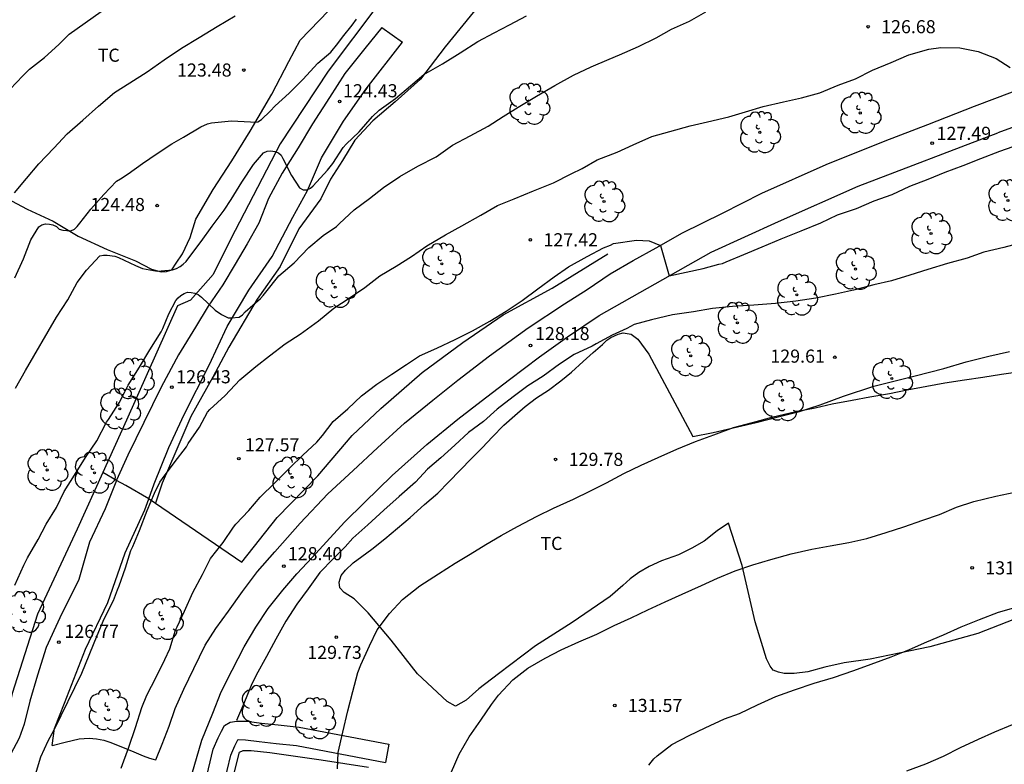
# Model space of a CAD drawing. Units: metres. Extents: x 579944 to 580295, y 4793290 to 4793540.
# Drawn here: x 580067 to 580124, y 4793460 to 4793503 of the extents above; entities that cross this region are included whole.
import ezdxf

# ---------------------------------------------------------------- set-up
doc = ezdxf.new("R2010")
doc.units = ezdxf.units.M
for name, color, linetype in [('020104', 34, 'Continuous'), ('020204', 9, 'Continuous'), ('020308', 9, 'Continuous'), ('060110', 9, 'Continuous'), ('070101', 9, 'ALAMBRADA'), ('070104', 3, 'Continuous'), ('070106', 6, 'Continuous'), ('100107', 3, 'Continuous'), ('100202', 3, 'Continuous'), ('100301', 7, 'Continuous')]:
    doc.layers.add(name, color=color, linetype=linetype)
doc.layers.add('020105', color=24, linetype='Continuous', lineweight=30)
doc.styles.add('ARIAL', font='ARIAL.TTF', dxfattribs={"height": 1})
doc.linetypes.add('ALAMBRADA', pattern='A,1,[203,DONOSTI.shx,S=0.1,R=0,X=0,Y=0],1', length=2)

# ---------------------------------------------------------------- blocks, each defined once
blk = doc.blocks.new('COTAPU')
blk.add_circle((0, 0), 0.075)
blk = doc.blocks.new('ARBOL')
blk.add_circle((0, 0), 0.0587)
for centre, radius, start, end in [((-0.28, 0.855), 0.3, 359.2878, 173.6078), ((0.097, 0.97), 0.21, 23.1565, 160.4665), ((-0.564, 0.381), 0.532, 92.28, 254.58), ((0.438, 0.881), 0.24, 301.578, 139.328), ((0.656, 0.288), 0.443, 319.8556, 114.7656), ((-0.091, 0.321), 0.12, 119.14, 310.56), ((0.819, -0.249), 0.383, 235.5275, 62.0275), ((-0.556, -0.339), 0.555, 142.64, 266.54), ((-0.039, -0.384), 0.21, 189.64, 323.88), ((-0.301, -0.676), 0.45, 213.78, 295.32), ((0.299, -0.624), 0.532, 224.67, 0.24)]:
    blk.add_arc(centre, radius, start, end)

msp = doc.modelspace()

# ---------------------------------------------------------------- linework, layer by layer
at = {"layer": '020104', "flags": 128}
for points, elevation in [([(580066.727, 4793498.635), (580067.45, 4793499.4), (580067.834, 4793499.793), (580068.694, 4793500.459), (580069.516, 4793501.203), (580070.104, 4793501.787), (580071.021, 4793502.442), (580071.934, 4793503.088)], 122), ([(580066.966, 4793492.708), (580067.668, 4793493.538), (580068.374, 4793494.371), (580069.219, 4793495.262), (580069.994, 4793496.09), (580070.881, 4793496.878), (580071.786, 4793497.662), (580072.704, 4793498.446), (580073.584, 4793498.998), (580074.574, 4793499.635), (580075.539, 4793500.318), (580076.54, 4793500.99), (580077.541, 4793501.602), (580078.586, 4793502.237), (580079.614, 4793502.833)], 123), ([(580066.983, 4793487.847), (580067.495, 4793488.936), (580067.915, 4793490.02), (580068.369, 4793490.763), (580068.543, 4793490.883), (580068.756, 4793490.94), (580068.981, 4793490.927), (580069.177, 4793490.874), (580069.376, 4793490.779), (580069.531, 4793490.631), (580069.746, 4793490.577), (580070.191, 4793490.542), (580070.406, 4793490.64), (580070.556, 4793490.787), (580070.706, 4793490.975), (580071.348, 4793491.779), (580072.093, 4793492.625), (580072.812, 4793493.379), (580073.038, 4793493.52), (580073.49, 4793493.797), (580074.297, 4793494.392), (580075.142, 4793494.961), (580075.986, 4793495.514), (580076.64, 4793495.888), (580077.647, 4793496.494), (580078.021, 4793496.657), (580078.26, 4793496.721), (580079.399, 4793496.838), (580080.479, 4793496.781), (580080.699, 4793496.762), (580080.913, 4793496.771), (580081.106, 4793496.906), (580081.603, 4793497.375), (580081.894, 4793497.695), (580082.706, 4793498.423), (580083.489, 4793499.201), (580084.338, 4793500.132), (580085.087, 4793500.762), (580085.492, 4793501.25), (580085.755, 4793501.616), (580086.3, 4793502.307), (580086.556, 4793502.649)], 124), ([(580066.997, 4793470.266), (580067.51, 4793471.4), (580067.713, 4793471.819), (580068.32, 4793472.868), (580068.789, 4793473.754), (580069.371, 4793474.702), (580069.819, 4793475.625), (580070.415, 4793476.559), (580071.033, 4793477.575), (580071.688, 4793478.519), (580072.242, 4793479.583), (580072.358, 4793479.749), (580072.97, 4793480.686), (580073.266, 4793481.279), (580073.475, 4793481.715), (580074.127, 4793482.739), (580074.713, 4793483.727), (580075.375, 4793484.753), (580075.458, 4793484.952), (580075.813, 4793485.792), (580076.205, 4793486.542), (580076.347, 4793486.699), (580076.496, 4793486.835), (580076.686, 4793486.956), (580076.876, 4793487.02), (580077.096, 4793487.012), (580077.3, 4793486.971), (580077.491, 4793486.885), (580077.68, 4793486.747), (580078.467, 4793486.005), (580078.828, 4793485.742), (580079.199, 4793485.557), (580079.403, 4793485.555), (580079.834, 4793485.592), (580080.024, 4793485.731), (580080.185, 4793485.902), (580081.058, 4793486.665), (580081.218, 4793486.83), (580081.368, 4793487.022), (580082.114, 4793487.955), (580082.982, 4793488.713), (580083.819, 4793489.582), (580084.649, 4793490.264), (580085.415, 4793490.792), (580085.586, 4793490.955), (580086.415, 4793491.739), (580087.292, 4793492.38), (580088.109, 4793493.017), (580089.038, 4793493.645), (580090.063, 4793494.23), (580091.116, 4793494.778), (580092.059, 4793495.43), (580093.069, 4793495.976), (580094.088, 4793496.522), (580094.946, 4793497.083), (580095.804, 4793497.622), (580096.855, 4793498.233), (580097.914, 4793498.853), (580098.987, 4793499.452), (580099.986, 4793499.927), (580101.024, 4793500.359), (580101.616, 4793500.605), (580102.699, 4793501.08), (580103.705, 4793501.577), (580104.598, 4793502.081), (580105.623, 4793502.54), (580106.548, 4793503.068)], 126), ([(580067.562, 4793457.417), (580068.474, 4793460.448), (580068.896, 4793461.363), (580069.253, 4793461.984), (580070.833, 4793465.231), (580071.701, 4793467.388), (580072.1, 4793468.331), (580072.646, 4793469.379), (580072.869, 4793469.993), (580072.959, 4793470.224), (580073.333, 4793471.261), (580073.628, 4793472.241), (580073.741, 4793472.472), (580074.139, 4793473.399), (580074.561, 4793474.533), (580074.98, 4793475.524), (580075.297, 4793476.165), (580075.447, 4793476.361), (580076.122, 4793477.262), (580076.813, 4793478.171), (580076.926, 4793478.368), (580077.56, 4793479.3), (580078.021, 4793480.161), (580078.165, 4793480.319), (580079.027, 4793481.117), (580079.872, 4793482.006), (580080.788, 4793482.766), (580081.577, 4793483.384), (580082.464, 4793484.074), (580083.326, 4793484.63), (580084.372, 4793485.396), (580085.264, 4793486.109), (580086.126, 4793486.678), (580087.041, 4793487.288), (580087.882, 4793487.958), (580088.834, 4793488.519), (580089.698, 4793489.072), (580090.579, 4793489.679), (580091.65, 4793490.303), (580092.584, 4793490.818), (580093.677, 4793491.433), (580094.627, 4793491.986), (580095.592, 4793492.363), (580096.685, 4793492.826), (580097.837, 4793493.277), (580098.85, 4793493.797), (580099.468, 4793494.098), (580100.344, 4793494.608), (580101.474, 4793495.036), (580102.394, 4793495.457), (580103.471, 4793495.94), (580104.489, 4793496.225), (580105.655, 4793496.541), (580106.648, 4793496.782), (580107.869, 4793497.061), (580108.83, 4793497.347), (580109.846, 4793497.656), (580111.005, 4793497.915), (580112.041, 4793498.149), (580113.084, 4793498.429), (580114.136, 4793498.87), (580115.136, 4793499.238), (580116.102, 4793499.726), (580117.169, 4793500.161), (580118.19, 4793500.602), (580119.324, 4793500.931), (580120.022, 4793501.018), (580121.101, 4793501), (580122.157, 4793500.802), (580123.188, 4793500.388), (580123.98, 4793499.891)], 127), ([(580073.079, 4793459.795), (580073.513, 4793460.989), (580073.892, 4793462.128), (580074.272, 4793463.268), (580074.558, 4793463.96), (580075.084, 4793465.002), (580075.583, 4793466.01), (580075.869, 4793466.627), (580076.189, 4793467.682), (580076.28, 4793467.883), (580076.706, 4793468.766), (580077.178, 4793469.836), (580077.74, 4793470.873), (580078.2, 4793471.795), (580078.926, 4793472.71), (580079.503, 4793473.582), (580079.639, 4793473.75), (580080.383, 4793474.539), (580081.044, 4793475.303), (580081.882, 4793476.125), (580082.744, 4793476.975), (580083.474, 4793477.706), (580084.28, 4793478.441), (580084.609, 4793478.82), (580085.228, 4793479.636), (580086.061, 4793480.356), (580086.84, 4793481.09), (580087.72, 4793481.771), (580088.569, 4793482.332), (580089.417, 4793482.885), (580090.171, 4793483.392), (580091.159, 4793483.814), (580092.21, 4793484.318), (580093.194, 4793484.807), (580094.18, 4793485.372), (580095.119, 4793485.94), (580096.045, 4793486.549), (580096.93, 4793487.212), (580097.866, 4793487.902), (580098.698, 4793488.478), (580099.767, 4793489.074), (580100.69, 4793489.561), (580101.097, 4793489.712), (580101.277, 4793489.803), (580102.596, 4793490.006), (580103.306, 4793489.956), (580103.963, 4793489.705), (580104.452, 4793487.953), (580106.397, 4793488.386), (580107.31, 4793488.632), (580107.509, 4793488.677), (580107.713, 4793488.763), (580108.728, 4793489.185), (580109.787, 4793489.612), (580110.872, 4793490.074), (580112.021, 4793490.538), (580113.142, 4793490.997), (580114.094, 4793491.455), (580115.185, 4793491.82), (580116.188, 4793492.248), (580117.234, 4793492.614), (580118.246, 4793493.091), (580119.279, 4793493.499), (580120.252, 4793493.893), (580121.299, 4793494.267), (580122.305, 4793494.681), (580123.39, 4793495.086), (580124.533, 4793495.496)], 128), ([(580124.611, 4793489.851), (580123.612, 4793489.591), (580122.476, 4793489.316), (580121.53, 4793488.974), (580120.393, 4793488.659), (580119.278, 4793488.327), (580118.242, 4793488.002), (580117.182, 4793487.681), (580116.17, 4793487.451), (580115.004, 4793487.149), (580113.977, 4793486.908), (580112.865, 4793486.676), (580111.709, 4793486.503), (580110.54, 4793486.375), (580109.307, 4793486.287), (580108.089, 4793486.208), (580106.93, 4793486.084), (580105.842, 4793485.909), (580104.645, 4793485.728), (580103.455, 4793485.445), (580102.45, 4793485.171), (580102.027, 4793484.941), (580101.185, 4793484.562), (580100.269, 4793484.063), (580100.058, 4793483.935), (580099.019, 4793483.467), (580098.18, 4793482.906), (580097.243, 4793482.227), (580096.363, 4793481.675), (580095.535, 4793481.046), (580094.601, 4793480.334), (580093.831, 4793479.63), (580092.967, 4793478.998), (580092.181, 4793478.271), (580091.393, 4793477.543), (580090.617, 4793476.897), (580089.927, 4793476.149), (580089, 4793475.331), (580088.112, 4793474.546), (580087.196, 4793473.71), (580086.346, 4793472.95), (580085.9, 4793472.456), (580085.241, 4793471.793), (580084.449, 4793470.984), (580083.794, 4793470.062), (580083.137, 4793469.179), (580082.511, 4793468.194), (580081.933, 4793467.18), (580081.397, 4793466.184), (580080.813, 4793465.117), (580080.517, 4793464.52), (580080.109, 4793463.499), (580079.683, 4793462.51)], 129), ([(580091.992, 4793459.59), (580092.432, 4793460.602), (580093.006, 4793461.585), (580093.678, 4793462.543), (580094.277, 4793463.436), (580094.693, 4793463.97), (580095.507, 4793464.848), (580096.374, 4793465.508), (580097.355, 4793466.077), (580098.283, 4793466.554), (580099.285, 4793467.021), (580100.31, 4793467.467), (580101.311, 4793467.946), (580102.28, 4793468.396), (580103.239, 4793468.86), (580104.221, 4793469.305), (580105.209, 4793469.748), (580106.313, 4793470.242), (580107.223, 4793470.665), (580108.245, 4793471.077), (580109.253, 4793471.435), (580110.283, 4793471.74), (580111.451, 4793472.048), (580112.624, 4793472.322), (580113.682, 4793472.522), (580114.738, 4793472.711), (580115.78, 4793472.939), (580116.892, 4793473.282), (580117.893, 4793473.597), (580118.984, 4793473.988), (580119.933, 4793474.311), (580120.915, 4793474.718), (580121.909, 4793475.045), (580123.163, 4793475.359), (580124.258, 4793475.588)], 131), ([(580103.303, 4793459.962), (580103.419, 4793460.145), (580103.572, 4793460.322), (580103.763, 4793460.495), (580104.615, 4793461.154), (580105.604, 4793461.669), (580106.518, 4793462.098), (580107.635, 4793462.621), (580108.483, 4793462.918), (580109.508, 4793463.41), (580110.571, 4793463.888), (580111.629, 4793464.281), (580112.757, 4793464.648), (580113.87, 4793464.972), (580115.04, 4793465.389), (580116.023, 4793465.743), (580117.175, 4793466.158), (580118.227, 4793466.587), (580119.219, 4793467.027), (580120.173, 4793467.422), (580121.181, 4793467.887), (580122.232, 4793468.296), (580123.31, 4793468.719), (580124.458, 4793469.04)], 132), ([(580118.06, 4793459.636), (580119.145, 4793460.038), (580120.157, 4793460.488), (580121.144, 4793460.975), (580122.164, 4793461.442), (580123.113, 4793461.864), (580124.123, 4793462.283)], 133)]:
    msp.add_lwpolyline(points, dxfattribs=dict(at, elevation=elevation))
at = {"layer": '020105', "flags": 128}
for points, elevation in [([(580067.036, 4793481.543), (580067.596, 4793482.543), (580069.384, 4793485.594), (580070.024, 4793486.582), (580070.567, 4793487.59), (580071.098, 4793488.278), (580071.854, 4793489.115), (580072.06, 4793489.154), (580072.275, 4793489.15), (580072.711, 4793489.088), (580072.935, 4793489.018), (580073.898, 4793488.553), (580074.3, 4793488.391), (580075.142, 4793488.227), (580076.018, 4793488.298), (580076.247, 4793488.382), (580076.463, 4793488.505), (580076.632, 4793488.634), (580076.797, 4793488.791), (580076.955, 4793488.984), (580077.652, 4793489.926), (580078.298, 4793490.802), (580078.974, 4793491.715), (580079.374, 4793492.337), (580079.989, 4793493.325), (580080.659, 4793494.335), (580081.227, 4793495.002), (580081.431, 4793495.099), (580081.653, 4793495.107), (580081.884, 4793495.085), (580082.097, 4793495.006), (580082.237, 4793494.859), (580082.341, 4793494.667), (580082.836, 4793493.705), (580083.298, 4793492.992), (580083.497, 4793492.89), (580083.709, 4793492.879), (580083.923, 4793492.972), (580084.078, 4793493.119), (580084.902, 4793494.014), (580085.203, 4793494.38), (580085.801, 4793495.309), (580085.967, 4793495.5), (580086.705, 4793496.195), (580087.466, 4793497.07), (580087.86, 4793497.442), (580088.78, 4793498.111), (580089.64, 4793498.834), (580090.417, 4793499.475), (580091.474, 4793500.083), (580092.487, 4793500.722), (580093.5, 4793501.369), (580094.441, 4793501.859), (580095.323, 4793502.331), (580096.286, 4793502.838)], 125), ([(580085.461, 4793459.758), (580085.507, 4793460.686), (580085.778, 4793461.848), (580086.068, 4793463.074), (580086.348, 4793464.186), (580086.624, 4793465.273), (580086.805, 4793465.709), (580087.291, 4793466.796), (580087.729, 4793467.698), (580088.453, 4793468.637), (580089.184, 4793469.436), (580090.172, 4793470.229), (580091.246, 4793470.919), (580092.197, 4793471.529), (580093.064, 4793472.031), (580093.963, 4793472.595), (580094.83, 4793473.096), (580095.778, 4793473.617), (580096.907, 4793474.203), (580097.831, 4793474.665), (580098.982, 4793475.186), (580099.963, 4793475.668), (580100.878, 4793476.123), (580101.869, 4793476.643), (580102.848, 4793477.135), (580103.829, 4793477.575), (580104.903, 4793478.04), (580105.964, 4793478.479), (580107.016, 4793478.872), (580108.144, 4793479.281), (580109.228, 4793479.567), (580110.411, 4793479.886), (580111.629, 4793480.181), (580112.81, 4793480.412), (580113.798, 4793480.635), (580114.93, 4793480.845), (580115.951, 4793481.039), (580117.08, 4793481.227), (580118.09, 4793481.443), (580119.208, 4793481.654), (580120.247, 4793481.841), (580121.368, 4793482.011), (580122.423, 4793482.163), (580123.491, 4793482.331), (580124.55, 4793482.489)], 130)]:
    msp.add_lwpolyline(points, dxfattribs=dict(at, elevation=elevation))
at = {"layer": '060110'}
for points in [[(580088.009, 4793502.163, 124.165), (580087.035, 4793500.96, 124.284), (580085.886, 4793499.53, 124.425), (580085.018, 4793498.168, 124.555), (580084.038, 4793496.66, 124.669), (580083.218, 4793495.295, 124.772), (580082.29, 4793493.842, 125.058), (580081.512, 4793492.382, 125.185), (580080.967, 4793490.973, 125.285), (580080.297, 4793489.785, 125.485), (580079.614, 4793488.625, 125.595), (580078.894, 4793487.455, 125.745), (580078.066, 4793486.22, 125.985), (580077.336, 4793485.016, 126.262), (580076.362, 4793483.441, 126.301), (580075.365, 4793481.598, 126.504), (580074.386, 4793479.575, 126.66), (580073.469, 4793477.7, 126.752), (580072.815, 4793476.265, 126.715)], [(580088.009, 4793502.163, 124.165), (580089.186, 4793501.334, 124.315)], [(580074.67, 4793475.206, 126.762), (580074.974, 4793476.06, 126.74), (580075.811, 4793478.147, 126.605), (580076.685, 4793480.02, 126.453), (580078.115, 4793482.843, 126.268), (580079.146, 4793485.057, 126.017), (580080.398, 4793487.146, 125.734), (580081.72, 4793489.074, 125.385), (580082.911, 4793491.318, 125.126), (580083.752, 4793492.849, 124.963), (580084.554, 4793494.715, 124.771), (580085.813, 4793496.813, 124.657), (580087.1, 4793498.654, 124.521), (580089.186, 4793501.334, 124.315)], [(580143.158, 4793501.386, 125.999), (580142.491, 4793501.386, 126.022), (580142.049, 4793501.368, 126.024), (580141.589, 4793501.347, 126.037), (580141.307, 4793501.329, 126.055), (580140.854, 4793501.251, 126.064), (580140.339, 4793501.178, 126.09), (580139.862, 4793501.104, 126.093), (580139.014, 4793501.003, 126.134), (580137.934, 4793500.745, 126.248), (580136.953, 4793500.402, 126.311), (580133.974, 4793499.659, 126.539), (580131.496, 4793499.007, 126.759), (580128.837, 4793498.104, 126.936), (580126.399, 4793497.297, 127.13), (580123.269, 4793496.141, 127.31)], [(580069.13, 4793461.091, 127.132), (580069.875, 4793461.281, 127.248), (580070.67, 4793461.468, 127.375), (580071.241, 4793461.512, 127.422), (580071.665, 4793461.468, 127.494), (580072.079, 4793461.403, 127.639), (580072.425, 4793461.273, 127.825), (580073.068, 4793461.036, 127.945), (580073.803, 4793460.73, 128.136), (580074.337, 4793460.504, 128.214), (580074.709, 4793460.359, 128.234), (580074.921, 4793460.306, 128.238), (580075.072, 4793460.269, 128.261), (580075.432, 4793461.158, 128.263), (580075.83, 4793462.187, 128.313), (580076.178, 4793463.2, 128.322), (580076.67, 4793464.319, 128.317), (580077.234, 4793465.502, 128.318), (580077.897, 4793466.826, 128.329), (580078.504, 4793467.778, 128.343), (580079.233, 4793468.772, 128.374), (580080.029, 4793469.891, 128.398), (580080.889, 4793471.036, 128.414), (580081.87, 4793472.172, 128.389), (580083.334, 4793473.817, 128.381), (580084.911, 4793475.498, 128.353), (580086.356, 4793476.823, 128.374), (580087.762, 4793478.113, 128.381), (580089.311, 4793479.531, 128.383), (580090.933, 4793480.844, 128.366), (580092.355, 4793481.986, 128.312), (580094.177, 4793483.39, 128.253), (580096.375, 4793484.98, 128.167), (580098.469, 4793486.356, 128.107), (580099.759, 4793487.183, 128.078), (580101.082, 4793488.077, 128.059), (580102.39, 4793488.848, 128.031), (580103.707, 4793489.56, 127.995), (580105.224, 4793490.416, 127.958), (580107.508, 4793491.554, 127.873), (580109.763, 4793492.696, 127.82), (580113.456, 4793494.329, 127.717), (580116.829, 4793495.678, 127.573), (580119.26, 4793496.613, 127.459), (580121.935, 4793497.677, 127.282), (580125.127, 4793498.868, 127.047)], [(580076.854, 4793458.508, 128.485), (580077.695, 4793461.398, 128.548), (580078.324, 4793462.939, 128.532), (580078.806, 4793464.16, 128.465), (580079.429, 4793465.398, 128.418), (580080.124, 4793466.744, 128.385), (580080.79, 4793467.86, 128.409), (580081.501, 4793468.934, 128.43), (580082.33, 4793469.981, 128.444), (580083.132, 4793470.908, 128.444), (580084.016, 4793471.849, 128.453), (580084.839, 4793472.746, 128.44), (580085.869, 4793473.865, 128.434), (580087.019, 4793474.985, 128.396), (580088.589, 4793476.538, 128.37), (580090.577, 4793478.31, 128.349), (580092.352, 4793479.765, 128.335), (580093.699, 4793480.792, 128.331), (580095.32, 4793482.03, 128.297), (580097.025, 4793483.328, 128.252), (580098.629, 4793484.465, 128.173), (580100.449, 4793485.688, 128.13), (580106.857, 4793489.312, 127.794), (580110.715, 4793491.073, 127.654), (580115.284, 4793493.097, 127.487), (580123.269, 4793496.141, 127.31)], [(580072.814, 4793476.261, 126.715), (580072.159, 4793474.624, 126.733), (580071.275, 4793472.725, 126.753), (580070.651, 4793470.589, 126.779), (580069.573, 4793468.399, 126.762), (580068.783, 4793466.692, 126.764), (580068.289, 4793465.11, 126.773), (580067.854, 4793463.622, 126.774), (580067.521, 4793462.313, 126.809), (580067.247, 4793461.511, 126.849), (580066.751, 4793460.567, 126.852), (580066.319, 4793460.019, 126.853), (580066.005, 4793459.816, 126.853), (580065.537, 4793459.498, 126.852), (580064.714, 4793459.155, 126.787)], [(580072.815, 4793476.265, 126.715), (580072.814, 4793476.261, 126.715)], [(580069.13, 4793461.091, 127.132), (580069.263, 4793462.053, 126.893), (580069.834, 4793463.512, 126.875), (580071.033, 4793466.597, 126.831), (580072.326, 4793469.278, 126.788), (580073.313, 4793472.108, 126.796), (580074.441, 4793474.566, 126.778), (580074.67, 4793475.206, 126.762)]]:
    msp.add_polyline3d(points, dxfattribs=at)
at = {"layer": '070101'}
for points in [[(580087.778, 4793503.449, 124.72), (580084.931, 4793499.67, 124.73), (580082.191, 4793495.521, 125.112), (580079.346, 4793490.038, 125.638), (580078.34, 4793488.047, 125.752), (580077.054, 4793486.569, 126.135), (580076.313, 4793486.238, 126.16), (580073.381, 4793479.711, 126.482), (580072.029, 4793476.707, 126.545)], [(580075.044, 4793474.953, 127.04), (580079.997, 4793471.581, 128.331), (580082.011, 4793474.128, 128.44), (580084.334, 4793476.52, 128.305), (580086.301, 4793478.829, 128.319), (580087.949, 4793480.362, 128.287), (580090.309, 4793482.437, 128.213), (580092.635, 4793484.144, 128.263), (580094.952, 4793485.737, 128.157), (580097.759, 4793487.264, 128.13), (580100.943, 4793489.214, 127.998)], [(580072.029, 4793476.707, 126.545), (580070.569, 4793473.464, 126.612), (580068.297, 4793468.599, 126.622), (580066.841, 4793464.058, 126.675), (580065.952, 4793460.056, 126.807)], [(580074.686, 4793475.197, 126.946), (580075.044, 4793474.953, 127.04)]]:
    msp.add_polyline3d(points, dxfattribs=at)
at = {"layer": '070104'}
for points in [[(580077.353, 4793491.21, 124.689), (580078.34, 4793492.906, 124.398), (580079.413, 4793494.546, 124.204), (580080.464, 4793496.244, 124.029), (580081.714, 4793498.354, 123.798), (580082.688, 4793500.226, 123.586), (580083.33, 4793501.439, 123.386), (580085.496, 4793503.69, 123.239), (580083.344, 4793505.575, 122.869), (580081.474, 4793507.271, 122.069), (580077.335, 4793510.036, 120.868), (580076.075, 4793510.705, 120.666), (580075.403, 4793510.908, 120.663), (580074.826, 4793510.944, 120.621), (580074.18, 4793510.885, 120.58), (580073.612, 4793510.685, 120.588), (580073.041, 4793510.39, 120.628), (580072.317, 4793509.997, 120.743), (580071.193, 4793509.01, 120.754), (580070.365, 4793508.273, 120.797), (580068.312, 4793507.291, 120.81), (580066.588, 4793505.516, 120.826)], [(580093.491, 4793503.338, 124.557), (580091.627, 4793501.06, 124.791), (580090.225, 4793499.213, 125.062), (580088.771, 4793497.917, 125.329), (580087.497, 4793496.831, 125.286), (580086.456, 4793495.718, 125.28), (580085.756, 4793494.563, 125.32), (580085.07, 4793493.498, 125.381), (580084.506, 4793492.375, 125.437), (580083.253, 4793490.656, 125.735), (580082.183, 4793488.501, 125.919), (580080.866, 4793486.629, 126.221), (580079.247, 4793483.873, 126.487), (580078.338, 4793482.157, 126.517), (580077.067, 4793479.917, 126.734), (580076.213, 4793477.914, 126.95), (580075.437, 4793476.09, 127.164), (580075.044, 4793474.953, 127.128)], [(580066.236, 4793492.559, 122.766), (580067.703, 4793491.775, 123.258), (580069.19, 4793491.092, 123.594), (580070.612, 4793490.239, 123.949), (580072.283, 4793489.478, 124.379), (580073.899, 4793488.811, 124.759), (580074.826, 4793488.342, 124.829), (580075.378, 4793488.2, 124.833), (580075.67, 4793488.201, 124.833), (580075.977, 4793488.312, 124.833), (580076.226, 4793488.684, 124.833), (580076.593, 4793489.222, 124.859), (580077.035, 4793490.158, 124.806), (580077.353, 4793491.21, 124.689)], [(580124.584, 4793468.442, 132.045), (580122.138, 4793467.497, 132.125), (580119.386, 4793466.744, 132.105), (580117.633, 4793466.369, 132.035), (580115.965, 4793466.033, 131.951), (580114.487, 4793465.81, 131.949), (580113.376, 4793465.571, 131.892), (580112.404, 4793465.307, 131.859), (580111.613, 4793465.216, 131.857), (580111.049, 4793465.215, 131.857), (580110.722, 4793465.287, 131.84), (580110.416, 4793465.405, 131.781), (580110.233, 4793465.626, 131.743), (580110.032, 4793466.046, 131.693), (580109.382, 4793468.157, 131.409), (580108.639, 4793471.393, 130.859), (580107.848, 4793473.817, 130.533), (580107.212, 4793473.377, 130.592), (580106.469, 4793472.771, 130.604), (580105.753, 4793472.386, 130.596), (580104.984, 4793472.002, 130.557), (580104.014, 4793471.651, 130.546), (580103.318, 4793471.326, 130.59), (580102.717, 4793470.993, 130.594), (580102.23, 4793470.622, 130.643), (580101.802, 4793470.247, 130.679), (580101.082, 4793469.621, 130.746), (580098.909, 4793468.119, 130.778), (580096.804, 4793466.797, 130.775), (580094.684, 4793465.189, 130.843), (580093.555, 4793464.335, 130.844), (580092.83, 4793463.688, 130.846), (580092.22, 4793463.344, 130.862), (580091.748, 4793463.609, 130.79), (580090.04, 4793465.196, 130.548), (580088.545, 4793467.125, 130.201), (580087.216, 4793468.68, 129.859), (580086.424, 4793469.475, 129.691), (580085.857, 4793469.845, 129.623), (580085.61, 4793470.113, 129.617), (580085.568, 4793470.426, 129.599), (580085.683, 4793470.822, 129.56), (580085.921, 4793471.121, 129.579), (580086.362, 4793471.541, 129.591), (580086.858, 4793471.911, 129.627), (580087.44, 4793472.322, 129.646), (580088.182, 4793472.912, 129.675), (580088.907, 4793473.526, 129.675), (580089.629, 4793474.14, 129.68), (580090.447, 4793474.882, 129.676), (580091.203, 4793475.531, 129.674), (580091.849, 4793476.183, 129.657), (580092.488, 4793476.843, 129.598), (580093.142, 4793477.506, 129.549), (580093.767, 4793478.145, 129.492), (580094.322, 4793478.731, 129.416), (580094.982, 4793479.413, 129.344), (580095.623, 4793479.973, 129.284), (580096.208, 4793480.485, 129.235), (580096.853, 4793480.972, 129.211), (580097.552, 4793481.416, 129.211), (580098.247, 4793481.95, 129.22), (580098.867, 4793482.448, 129.214), (580099.543, 4793483.059, 129.174), (580100.097, 4793483.57, 129.161), (580100.638, 4793484.028, 129.158), (580100.897, 4793484.278, 129.158), (580101.126, 4793484.428, 129.171), (580101.538, 4793484.621, 129.173), (580101.829, 4793484.708, 129.175), (580102.291, 4793484.626, 129.179), (580102.658, 4793484.336, 129.234), (580103.294, 4793483.474, 129.314), (580105.811, 4793478.776, 129.887), (580106.968, 4793478.999, 129.891), (580109.432, 4793479.561, 129.892), (580110.697, 4793479.888, 129.942), (580111.926, 4793480.2, 129.947), (580113.096, 4793480.583, 129.947), (580114.434, 4793481.075, 129.957), (580116.186, 4793481.655, 129.953), (580118.54, 4793482.242, 129.883), (580120.183, 4793482.652, 129.807), (580121.464, 4793483.034, 129.807), (580122.763, 4793483.374, 129.811), (580123.938, 4793483.642, 129.827)], [(580079.106, 4793457.77, 129.608), (580079.858, 4793460.71, 129.483), (580080.059, 4793460.799, 129.482), (580080.518, 4793460.807, 129.483), (580081.593, 4793460.685, 129.569), (580084.538, 4793460.275, 129.874), (580087.239, 4793459.847, 130.322)]]:
    msp.add_polyline3d(points, dxfattribs=at)
at = {"layer": '070106'}
for points in [[(580072.814, 4793476.261, 126.735), (580072.029, 4793476.707, 126.645)], [(580074.67, 4793475.206, 126.945), (580073.341, 4793475.962, 126.794), (580072.814, 4793476.261, 126.735)], [(580074.686, 4793475.197, 126.946), (580074.67, 4793475.206, 126.945)]]:
    msp.add_polyline3d(points, dxfattribs=at)
at = {"layer": '100107'}
for points in [[(580077.915, 4793459.027, 129.867), (580078.34, 4793460.88, 129.889), (580078.638, 4793461.536, 129.889), (580078.826, 4793461.905, 129.888), (580079.002, 4793462.237, 129.88), (580079.322, 4793462.429, 129.875), (580079.695, 4793462.489, 129.875), (580080.269, 4793462.477, 129.891), (580081.107, 4793462.371, 130.012), (580082.078, 4793462.263, 130.151), (580083.266, 4793462.138, 130.377), (580088.41, 4793461.16, 131.172), (580088.212, 4793460.114, 131.166)], [(580074.572, 4793430.888, 129.91), (580074.586, 4793431.621, 129.932), (580074.732, 4793433.505, 129.983), (580074.868, 4793435.059, 130.033), (580074.926, 4793436.268, 130.04), (580074.99, 4793437.225, 130.059), (580075.072, 4793437.966, 130.078), (580075.396, 4793439.565, 130.112), (580075.721, 4793442.026, 130.152), (580076.153, 4793444.967, 130.132), (580076.563, 4793447.481, 130.046), (580076.972, 4793449.796, 130.086), (580077.454, 4793452.27, 130.121), (580077.915, 4793454.642, 130.129), (580078.462, 4793456.765, 130.064), (580078.948, 4793458.786, 129.955), (580079.35, 4793460.538, 129.976), (580079.595, 4793461.075, 129.973), (580079.768, 4793461.416, 129.971), (580079.772, 4793461.423, 129.969)], [(580079.772, 4793461.423, 129.892), (580080.191, 4793461.414, 129.895), (580080.981, 4793461.314, 130.012), (580081.963, 4793461.204, 130.152), (580083.111, 4793461.084, 130.375), (580088.212, 4793460.114, 131.166)]]:
    msp.add_polyline3d(points, dxfattribs=at)

# ---------------------------------------------------------------- block references
at = {"layer": '020204', "rotation": 359.9987685839998}
for p in [(580115.845, 4793502.217, 126.677), (580080.108, 4793499.737, 123.482), (580085.59, 4793497.932, 124.433), (580119.514, 4793495.557, 127.493), (580075.145, 4793491.98, 124.475), (580096.509, 4793490.024, 127.424), (580096.523, 4793483.977, 128.178), (580113.948, 4793483.302, 129.606), (580075.98, 4793481.597, 126.43), (580079.82, 4793477.501, 127.567), (580097.956, 4793477.46, 129.781), (580082.396, 4793471.351, 128.399), (580121.807, 4793471.252, 131.543), (580069.513, 4793467.003, 126.773), (580085.4, 4793467.284, 129.733), (580101.339, 4793463.383, 131.568)]:
    msp.add_blockref('COTAPU', p, dxfattribs=at)
at = {"layer": '100202', "rotation": 359.9987685839998}
for p in [(580096.435, 4793497.796, 126.141), (580115.401, 4793497.28, 127.536), (580109.65, 4793496.173, 127.42), (580100.727, 4793492.217, 127.461), (580123.857, 4793492.273, 128.602), (580119.451, 4793490.386, 128.971), (580091.436, 4793488.644, 127.812), (580115.122, 4793488.352, 128.825), (580085.331, 4793487.315, 126.529), (580111.769, 4793486.879, 129.045), (580108.364, 4793485.27, 129.289), (580105.691, 4793483.385, 129.139), (580073.779, 4793482.065, 125.939), (580117.204, 4793482.082, 129.649), (580110.947, 4793480.841, 129.734), (580073.001, 4793480.347, 126.128), (580068.838, 4793476.853, 125.687), (580071.549, 4793476.694, 126.314), (580082.865, 4793476.43, 127.895), (580067.551, 4793468.734, 126.253), (580075.452, 4793468.322, 127.654), (580072.354, 4793463.125, 127.631), (580081.109, 4793463.36, 129.431), (580084.169, 4793462.636, 129.991)]:
    msp.add_blockref('ARBOL', p, dxfattribs=at)

# ---------------------------------------------------------------- texts
at = {"layer": '020308', "style": 'ARIAL'}
for s, p in [('126.68', (580116.595, 4793501.842, 126.673)), ('123.48', (580076.28, 4793499.362, 123.478)), ('124.43', (580085.783, 4793498.177, 124.429)), ('127.49', (580119.769, 4793495.74, 127.489)), ('124.48', (580071.317, 4793491.667, 124.471)), ('127.42', (580097.259, 4793489.649, 127.42)), ('128.18', (580096.778, 4793484.284, 128.174)), ('129.61', (580110.252, 4793482.993, 129.602)), ('126.43', (580076.234, 4793481.812, 126.426)), ('127.57', (580080.165, 4793477.922, 127.563)), ('129.78', (580098.706, 4793477.085, 129.777)), ('128.40', (580082.62, 4793471.689, 128.395)), ('131.54', (580122.557, 4793470.877, 131.539)), ('126.77', (580069.83, 4793467.248, 126.769)), ('129.73', (580083.737, 4793466.041, 129.729)), ('131.57', (580102.089, 4793463.008, 131.564))]:
    msp.add_text(s, height=0.75, rotation=359.9988, dxfattribs=at).set_placement(p)
at = {"layer": '100301', "style": 'ARIAL'}
for p in [(580071.736, 4793500.211), (580097.082, 4793472.278)]:
    msp.add_text('TC', height=0.75, rotation=359.9988, dxfattribs=at).set_placement(p)

doc.saveas('drawing.dxf')
